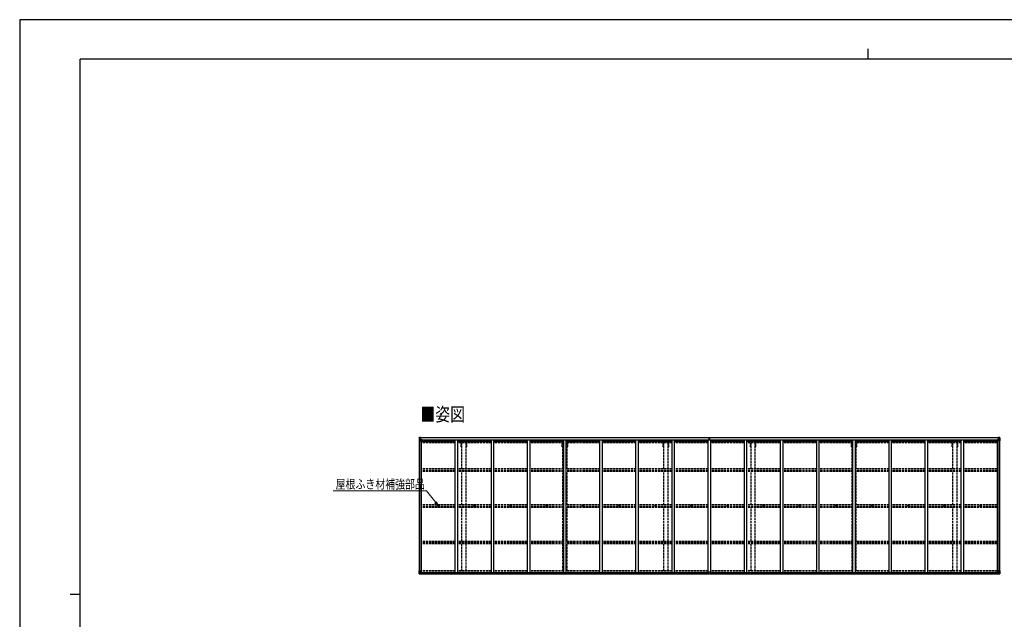
# Model space of a CAD drawing. Units: millimetres. Extents: x 0 to 33640, y 0 to 23760.
# Drawn here: x 0 to 19503, y 11880 to 23760 of the extents above; entities that cross this region are included whole.
import ezdxf

# ---------------------------------------------------------------- set-up
doc = ezdxf.new("R2010")
doc.units = ezdxf.units.MM
doc.linetypes.add('YHIDDEN_1', pattern=[4, 3, -1])
for name, color, linetype, lineweight in [('USER1', 3, 'Continuous', 13), ('YKK_13', 4, 'Continuous', 30), ('YKK_A1', 4, 'Continuous', 30), ('YKK_D', 6, 'Continuous', 13), ('YKK_ZWAK', 7, 'Continuous', 30)]:
    doc.layers.add(name, color=color, linetype=linetype, lineweight=lineweight)
doc.styles.add('text-b', font='extslim2.shx', dxfattribs={"width": 0.8, "bigfont": 'extfont2.shx'})

msp = doc.modelspace()

# ---------------------------------------------------------------- linework, layer by layer
at = {"layer": 'YKK_13'}
for p, q in [((7914, 15478), (7914, 15417)), ((7914, 15478), (7914, 15478)), ((7914, 15417), (7917, 15417)), ((7915, 15479), (7924, 15479)), ((7915, 15479), (7915, 15479)), ((7915, 15479), (7915, 15479)), ((7924, 15479), (7916, 15479)), ((7917, 15478), (7917, 15477)), ((7917, 15417), (7917, 15477)), ((7917, 15444), (7922, 15456)), ((7917, 15444), (7924, 15444)), ((7917, 15417), (7947, 15417)), ((7921, 15474), (7918, 15478)), ((7922, 15471), (7924, 15471)), ((7922, 15457), (7922, 15471)), ((7924, 15457), (7922, 15457)), ((7924, 15479), (7936, 15480)), ((7936, 15480), (7924, 15479)), ((7924, 15471), (7936, 15471)), ((7924, 15457), (7936, 15457)), ((7924, 15457), (7924, 15457)), ((7924, 15444), (7948, 15444)), ((7927, 15464), (7927, 15465)), ((7927, 15465), (7928, 15465)), ((7928, 15464), (7927, 15464)), ((7929, 15466), (7929, 15467)), ((7929, 15467), (7930, 15467)), ((7929, 15462), (7929, 15463)), ((7930, 15462), (7929, 15462)), ((7930, 15467), (7930, 15466)), ((7930, 15463), (7930, 15462)), ((7931, 15465), (7931, 15465)), ((7931, 15465), (7931, 15464)), ((7931, 15464), (7931, 15464)), ((7935, 15471), (7936, 15471)), ((7943, 15480), (7936, 15480)), ((7936, 15454), (7936, 15480)), ((7936, 15479), (7943, 15479)), ((7938, 15474), (7936, 15474)), ((7938, 15471), (7936, 15471)), ((7938, 15457), (7936, 15457)), ((7937, 15454), (7947, 15452)), ((7937, 15453), (7937, 15454)), ((7947, 15451), (7937, 15453)), ((7943, 15479), (7938, 15479)), ((7938, 15479), (7938, 15453)), ((7943, 15478), (7938, 15478)), ((7946, 15475), (7938, 15475)), ((7938, 15475), (7938, 15473)), ((7946, 15475), (7938, 15475)), ((7938, 15474), (7938, 15474)), ((7938, 15474), (7946, 15474)), ((7938, 15473), (7938, 15473)), ((7938, 15473), (7938, 15473)), ((7953, 15473), (7938, 15473)), ((7938, 15473), (7938, 15473)), ((7948, 15473), (7938, 15473)), ((7938, 15473), (7942, 15473)), ((7942, 15469), (7938, 15469)), ((7942, 15461), (7938, 15461)), ((7942, 15453), (7942, 15473)), ((7943, 15479), (7943, 15480)), ((7943, 15479), (7943, 15479)), ((7943, 15479), (7943, 15478)), ((7943, 15478), (7943, 15478)), ((7945, 15476), (7945, 15475)), ((7946, 15474), (7946, 15476)), ((7947, 15452), (7947, 15451)), ((7948, 15478), (7950, 15478)), ((7948, 15478), (7948, 15478)), ((7948, 15478), (7948, 15478)), ((7948, 15475), (7953, 15475)), ((7948, 15473), (7948, 15475)), ((7948, 15473), (7948, 15473)), ((7948, 15473), (7954, 15473)), ((7948, 15452), (7952, 15452)), ((7948, 15418), (7948, 15451)), ((7952, 15450), (7948, 15450)), ((7953, 15440), (7948, 15440)), ((7969, 15436), (7948, 15436)), ((7952, 15452), (7952, 15450)), ((7953, 15452), (7952, 15452)), ((7952, 15450), (7953, 15450)), ((7953, 15476), (7953, 15475)), ((7953, 15475), (7954, 15475)), ((7953, 15436), (7953, 15452)), ((7954, 15475), (7954, 15476)), ((7954, 15475), (7954, 15473)), ((7954, 15473), (7954, 15473)), ((13656, 15448), (13663, 15448)), ((13663, 15448), (13656, 15448)), ((13656, 15448), (13656, 15448)), ((13656, 15447), (13656, 15448)), ((13656, 15447), (13663, 15447)), ((13656, 15446), (13656, 15447)), ((13663, 15446), (13656, 15446)), ((13656, 15435), (13656, 15446)), ((13658, 15479), (13662, 15479)), ((13658, 15476), (13658, 15479)), ((13658, 15475), (13658, 15476)), ((13663, 15476), (13658, 15476)), ((13659, 15474), (13663, 15474)), ((13659, 15472), (13659, 15474)), ((13659, 15472), (13663, 15472)), ((13659, 15468), (13659, 15472)), ((13659, 15468), (13663, 15468)), ((13659, 15460), (13659, 15468)), ((13659, 15460), (13663, 15460)), ((13659, 15448), (13659, 15460)), ((13662, 15479), (13664, 15480)), ((13664, 15477), (13663, 15476)), ((13663, 15474), (13663, 15476)), ((13663, 15474), (13663, 15463)), ((13663, 15463), (13666, 15463)), ((13663, 15456), (13663, 15463)), ((13663, 15456), (13666, 15456)), ((13663, 15446), (13663, 15456)), ((13663, 15446), (13666, 15446)), ((13663, 15439), (13663, 15446)), ((13663, 15439), (13666, 15439)), ((13663, 15439), (13663, 15435)), ((13664, 15480), (13671, 15479)), ((13664, 15480), (13664, 15477)), ((13671, 15476), (13664, 15477)), ((13666, 15474), (13670, 15474)), ((13666, 15474), (13666, 15463)), ((13666, 15472), (13670, 15472)), ((13666, 15468), (13670, 15468)), ((13666, 15456), (13666, 15463)), ((13666, 15460), (13670, 15460)), ((13666, 15446), (13666, 15456)), ((13673, 15448), (13666, 15448)), ((13666, 15448), (13673, 15448)), ((13666, 15447), (13673, 15447)), ((13666, 15439), (13666, 15446)), ((13673, 15446), (13666, 15446)), ((13666, 15439), (13666, 15435)), ((13670, 15472), (13670, 15474)), ((13670, 15468), (13670, 15472)), ((13670, 15460), (13670, 15468)), ((13670, 15448), (13670, 15460)), ((13671, 15479), (13671, 15476)), ((13671, 15475), (13671, 15476)), ((13673, 15447), (13673, 15448)), ((13673, 15448), (13673, 15448)), ((13673, 15447), (13673, 15446)), ((13673, 15435), (13673, 15446)), ((19360, 15436), (19380, 15436)), ((19374, 15475), (19374, 15476)), ((19375, 15475), (19374, 15475)), ((19374, 15475), (19374, 15473)), ((19380, 15473), (19374, 15473)), ((19374, 15473), (19374, 15473)), ((19375, 15476), (19375, 15475)), ((19380, 15475), (19375, 15475)), ((19375, 15473), (19390, 15473)), ((19376, 15452), (19377, 15452)), ((19376, 15436), (19376, 15452)), ((19377, 15450), (19376, 15450)), ((19376, 15440), (19380, 15440)), ((19377, 15452), (19377, 15450)), ((19381, 15452), (19377, 15452)), ((19377, 15450), (19380, 15450)), ((19380, 15478), (19379, 15478)), ((19380, 15478), (19381, 15478)), ((19380, 15473), (19380, 15475)), ((19380, 15473), (19390, 15473)), ((19380, 15473), (19380, 15473)), ((19380, 15418), (19380, 15451)), ((19404, 15444), (19380, 15444)), ((19381, 15478), (19381, 15478)), ((19391, 15454), (19381, 15452)), ((19381, 15451), (19391, 15453)), ((19381, 15452), (19381, 15451)), ((19411, 15417), (19381, 15417)), ((19382, 15474), (19382, 15476)), ((19382, 15475), (19390, 15475)), ((19382, 15475), (19390, 15475)), ((19390, 15474), (19382, 15474)), ((19386, 15480), (19392, 15480)), ((19386, 15479), (19386, 15480)), ((19392, 15479), (19386, 15479)), ((19386, 15479), (19386, 15479)), ((19386, 15479), (19391, 15479)), ((19386, 15479), (19386, 15478)), ((19386, 15478), (19391, 15478)), ((19386, 15478), (19386, 15478)), ((19387, 15473), (19387, 15473)), ((19387, 15453), (19387, 15473)), ((19390, 15473), (19387, 15473)), ((19387, 15469), (19391, 15469)), ((19387, 15461), (19391, 15461)), ((19390, 15474), (19390, 15475)), ((19390, 15475), (19390, 15475)), ((19390, 15474), (19391, 15474)), ((19390, 15473), (19390, 15474)), ((19390, 15473), (19390, 15473)), ((19390, 15473), (19390, 15473)), ((19390, 15473), (19390, 15473)), ((19391, 15479), (19391, 15453)), ((19391, 15474), (19392, 15474)), ((19391, 15471), (19392, 15471)), ((19391, 15457), (19392, 15457)), ((19391, 15453), (19391, 15454)), ((19404, 15479), (19392, 15480)), ((19392, 15480), (19392, 15454)), ((19392, 15480), (19404, 15479)), ((19393, 15471), (19392, 15471)), ((19404, 15471), (19392, 15471)), ((19404, 15457), (19392, 15457)), ((19398, 15465), (19397, 15465)), ((19397, 15465), (19397, 15464)), ((19397, 15464), (19398, 15464)), ((19400, 15467), (19399, 15467)), ((19399, 15467), (19399, 15466)), ((19399, 15463), (19399, 15462)), ((19399, 15462), (19400, 15462)), ((19400, 15466), (19400, 15467)), ((19400, 15462), (19400, 15463)), ((19401, 15464), (19401, 15465)), ((19401, 15465), (19401, 15465)), ((19401, 15464), (19401, 15464)), ((19413, 15479), (19404, 15479)), ((19404, 15479), (19412, 15479)), ((19406, 15471), (19404, 15471)), ((19404, 15457), (19404, 15457)), ((19404, 15457), (19406, 15457)), ((19411, 15444), (19404, 15444)), ((19406, 15457), (19406, 15471)), ((19407, 15474), (19410, 15478)), ((19411, 15444), (19407, 15456)), ((19411, 15478), (19411, 15477)), ((19411, 15417), (19411, 15477)), ((19414, 15417), (19411, 15417)), ((19413, 15479), (19413, 15479)), ((19413, 15479), (19413, 15479)), ((19414, 15478), (19414, 15417)), ((19414, 15478), (19414, 15478)), ((8292, 14131), (8293, 14131)), ((8292, 14130), (8293, 14130)), ((8294, 14132), (8293, 14132)), ((8293, 14131), (8293, 14132)), ((8294, 14130), (8293, 14130)), ((8293, 14130), (8293, 14130)), ((8294, 14133), (8294, 14132)), ((8294, 14129), (8294, 14130)), ((8295, 14133), (8295, 14132)), ((8295, 14132), (8295, 14132)), ((8295, 14131), (8295, 14132)), ((8296, 14131), (8295, 14131)), ((8295, 14129), (8295, 14130)), ((8296, 14130), (8295, 14130)), ((8295, 14130), (8295, 14130)), ((8295, 14130), (8295, 14130)), ((9008, 14131), (9009, 14131)), ((9008, 14130), (9009, 14130)), ((9010, 14132), (9009, 14132)), ((9009, 14131), (9009, 14132)), ((9010, 14130), (9009, 14130)), ((9009, 14130), (9009, 14130)), ((9010, 14133), (9010, 14132)), ((9010, 14129), (9010, 14130)), ((9011, 14133), (9011, 14132)), ((9011, 14132), (9011, 14132)), ((9011, 14131), (9011, 14132)), ((9012, 14131), (9011, 14131)), ((9011, 14129), (9011, 14130)), ((9012, 14130), (9011, 14130)), ((9011, 14130), (9011, 14130)), ((9011, 14130), (9011, 14130)), ((9724, 14131), (9725, 14131)), ((9724, 14130), (9725, 14130)), ((9726, 14132), (9725, 14132)), ((9725, 14131), (9725, 14132)), ((9726, 14130), (9725, 14130)), ((9725, 14130), (9725, 14130)), ((9726, 14133), (9726, 14132)), ((9726, 14129), (9726, 14130)), ((9727, 14133), (9727, 14132)), ((9727, 14132), (9727, 14132)), ((9727, 14131), (9727, 14132)), ((9728, 14131), (9727, 14131)), ((9727, 14129), (9727, 14130)), ((9728, 14130), (9727, 14130)), ((9727, 14130), (9727, 14130)), ((9727, 14130), (9727, 14130)), ((10440, 14131), (10441, 14131)), ((10440, 14130), (10441, 14130)), ((10442, 14132), (10441, 14132)), ((10441, 14131), (10441, 14132)), ((10442, 14130), (10441, 14130)), ((10441, 14130), (10441, 14130)), ((10442, 14133), (10442, 14132)), ((10442, 14129), (10442, 14130)), ((10443, 14133), (10443, 14132)), ((10443, 14132), (10443, 14132)), ((10443, 14131), (10443, 14132)), ((10444, 14131), (10443, 14131)), ((10443, 14129), (10443, 14130)), ((10444, 14130), (10443, 14130)), ((10443, 14130), (10443, 14130)), ((10443, 14130), (10443, 14130)), ((11156, 14131), (11157, 14131)), ((11156, 14130), (11157, 14130)), ((11158, 14132), (11157, 14132)), ((11157, 14131), (11157, 14132)), ((11158, 14130), (11157, 14130)), ((11157, 14130), (11157, 14130)), ((11158, 14133), (11158, 14132)), ((11158, 14129), (11158, 14130)), ((11159, 14133), (11159, 14132)), ((11159, 14132), (11159, 14132)), ((11159, 14131), (11159, 14132)), ((11160, 14131), (11159, 14131)), ((11159, 14129), (11159, 14130)), ((11160, 14130), (11159, 14130)), ((11159, 14130), (11159, 14130)), ((11159, 14130), (11159, 14130)), ((11872, 14131), (11873, 14131)), ((11872, 14130), (11873, 14130)), ((11874, 14132), (11873, 14132)), ((11873, 14131), (11873, 14132)), ((11874, 14130), (11873, 14130)), ((11873, 14130), (11873, 14130)), ((11874, 14133), (11874, 14132)), ((11874, 14129), (11874, 14130)), ((11875, 14133), (11875, 14132)), ((11875, 14132), (11875, 14132)), ((11875, 14131), (11875, 14132)), ((11876, 14131), (11875, 14131)), ((11875, 14129), (11875, 14130)), ((11876, 14130), (11875, 14130)), ((11875, 14130), (11875, 14130)), ((11875, 14130), (11875, 14130)), ((12588, 14131), (12589, 14131)), ((12588, 14130), (12589, 14130)), ((12590, 14132), (12589, 14132)), ((12589, 14131), (12589, 14132)), ((12590, 14130), (12589, 14130)), ((12589, 14130), (12589, 14130)), ((12590, 14133), (12590, 14132)), ((12590, 14129), (12590, 14130)), ((12591, 14133), (12591, 14132)), ((12591, 14132), (12591, 14132)), ((12591, 14131), (12591, 14132)), ((12592, 14131), (12591, 14131)), ((12591, 14129), (12591, 14130)), ((12592, 14130), (12591, 14130)), ((12591, 14130), (12591, 14130)), ((12591, 14130), (12591, 14130)), ((13304, 14131), (13305, 14131)), ((13304, 14130), (13305, 14130)), ((13306, 14132), (13305, 14132)), ((13305, 14131), (13305, 14132)), ((13306, 14130), (13305, 14130)), ((13305, 14130), (13305, 14130)), ((13306, 14133), (13306, 14132)), ((13306, 14129), (13306, 14130)), ((13307, 14133), (13307, 14132)), ((13307, 14132), (13307, 14132)), ((13307, 14131), (13307, 14132)), ((13308, 14131), (13307, 14131)), ((13307, 14129), (13307, 14130)), ((13308, 14130), (13307, 14130)), ((13307, 14130), (13307, 14130)), ((13307, 14130), (13307, 14130)), ((14020, 14131), (14021, 14131)), ((14020, 14130), (14021, 14130)), ((14022, 14132), (14021, 14132)), ((14021, 14131), (14021, 14132)), ((14022, 14130), (14021, 14130)), ((14021, 14130), (14021, 14130)), ((14022, 14133), (14022, 14132)), ((14022, 14129), (14022, 14130)), ((14023, 14133), (14023, 14132)), ((14023, 14132), (14023, 14132)), ((14023, 14131), (14023, 14132)), ((14024, 14131), (14023, 14131)), ((14023, 14129), (14023, 14130)), ((14024, 14130), (14023, 14130)), ((14023, 14130), (14023, 14130)), ((14023, 14130), (14023, 14130)), ((14736, 14131), (14737, 14131)), ((14736, 14130), (14737, 14130)), ((14738, 14132), (14737, 14132)), ((14737, 14131), (14737, 14132)), ((14738, 14130), (14737, 14130)), ((14737, 14130), (14737, 14130)), ((14738, 14133), (14738, 14132)), ((14738, 14129), (14738, 14130)), ((14739, 14133), (14739, 14132)), ((14739, 14132), (14739, 14132)), ((14739, 14131), (14739, 14132)), ((14740, 14131), (14739, 14131)), ((14739, 14129), (14739, 14130)), ((14740, 14130), (14739, 14130)), ((14739, 14130), (14739, 14130)), ((14739, 14130), (14739, 14130)), ((15452, 14131), (15453, 14131)), ((15452, 14130), (15453, 14130)), ((15454, 14132), (15453, 14132)), ((15453, 14131), (15453, 14132)), ((15454, 14130), (15453, 14130)), ((15453, 14130), (15453, 14130)), ((15454, 14133), (15454, 14132)), ((15454, 14129), (15454, 14130)), ((15455, 14133), (15455, 14132)), ((15455, 14132), (15455, 14132)), ((15455, 14131), (15455, 14132)), ((15456, 14131), (15455, 14131)), ((15455, 14129), (15455, 14130)), ((15456, 14130), (15455, 14130)), ((15455, 14130), (15455, 14130)), ((15455, 14130), (15455, 14130)), ((16168, 14131), (16169, 14131)), ((16168, 14130), (16169, 14130)), ((16170, 14132), (16169, 14132)), ((16169, 14131), (16169, 14132)), ((16170, 14130), (16169, 14130)), ((16169, 14130), (16169, 14130)), ((16170, 14133), (16170, 14132)), ((16170, 14129), (16170, 14130)), ((16171, 14133), (16171, 14132)), ((16171, 14132), (16171, 14132)), ((16171, 14131), (16171, 14132)), ((16172, 14131), (16171, 14131)), ((16171, 14129), (16171, 14130)), ((16172, 14130), (16171, 14130)), ((16171, 14130), (16171, 14130)), ((16171, 14130), (16171, 14130)), ((16884, 14131), (16885, 14131)), ((16884, 14130), (16885, 14130)), ((16886, 14132), (16885, 14132)), ((16885, 14131), (16885, 14132)), ((16886, 14130), (16885, 14130)), ((16885, 14130), (16885, 14130)), ((16886, 14133), (16886, 14132)), ((16886, 14129), (16886, 14130)), ((16887, 14133), (16887, 14132)), ((16887, 14132), (16887, 14132)), ((16887, 14131), (16887, 14132)), ((16888, 14131), (16887, 14131)), ((16887, 14129), (16887, 14130)), ((16888, 14130), (16887, 14130)), ((16887, 14130), (16887, 14130)), ((16887, 14130), (16887, 14130)), ((17600, 14131), (17601, 14131)), ((17600, 14130), (17601, 14130)), ((17602, 14132), (17601, 14132)), ((17601, 14131), (17601, 14132)), ((17602, 14130), (17601, 14130)), ((17601, 14130), (17601, 14130)), ((17602, 14133), (17602, 14132)), ((17602, 14129), (17602, 14130)), ((17603, 14133), (17603, 14132)), ((17603, 14132), (17603, 14132)), ((17603, 14131), (17603, 14132)), ((17604, 14131), (17603, 14131)), ((17603, 14129), (17603, 14130)), ((17604, 14130), (17603, 14130)), ((17603, 14130), (17603, 14130)), ((17603, 14130), (17603, 14130)), ((18316, 14131), (18317, 14131)), ((18316, 14130), (18317, 14130)), ((18318, 14132), (18317, 14132)), ((18317, 14131), (18317, 14132)), ((18318, 14130), (18317, 14130)), ((18317, 14130), (18317, 14130)), ((18318, 14133), (18318, 14132)), ((18318, 14129), (18318, 14130)), ((18319, 14133), (18319, 14132)), ((18319, 14132), (18319, 14132)), ((18319, 14131), (18319, 14132)), ((18320, 14131), (18319, 14131)), ((18319, 14129), (18319, 14130)), ((18320, 14130), (18319, 14130)), ((18319, 14130), (18319, 14130)), ((18319, 14130), (18319, 14130)), ((19032, 14131), (19033, 14131)), ((19032, 14130), (19033, 14130)), ((19034, 14132), (19033, 14132)), ((19033, 14131), (19033, 14132)), ((19034, 14130), (19033, 14130)), ((19033, 14130), (19033, 14130)), ((19034, 14133), (19034, 14132)), ((19034, 14129), (19034, 14130)), ((19035, 14133), (19035, 14132)), ((19035, 14132), (19035, 14132)), ((19035, 14131), (19035, 14132)), ((19036, 14131), (19035, 14131)), ((19035, 14129), (19035, 14130)), ((19036, 14130), (19035, 14130)), ((19035, 14130), (19035, 14130)), ((19035, 14130), (19035, 14130)), ((7914, 12842), (7947, 12842)), ((7914, 12781), (7914, 12842)), ((7915, 12780), (7924, 12780)), ((7915, 12780), (7915, 12780)), ((7924, 12780), (7916, 12780)), ((7917, 12842), (7917, 12781)), ((7917, 12815), (7924, 12815)), ((7917, 12815), (7922, 12803)), ((7917, 12781), (7917, 12781)), ((7921, 12785), (7918, 12781)), ((7922, 12802), (7922, 12788)), ((7924, 12802), (7922, 12802)), ((7922, 12788), (7924, 12788)), ((7924, 12815), (7948, 12815)), ((7924, 12802), (7924, 12802)), ((7936, 12802), (7924, 12802)), ((7924, 12788), (7936, 12788)), ((7924, 12780), (7943, 12778)), ((7936, 12779), (7924, 12780)), ((7927, 12793), (7927, 12794)), ((7927, 12794), (7928, 12794)), ((7928, 12793), (7927, 12793)), ((7929, 12796), (7930, 12796)), ((7929, 12795), (7929, 12796)), ((7929, 12791), (7929, 12792)), ((7930, 12791), (7929, 12791)), ((7930, 12796), (7930, 12795)), ((7930, 12792), (7930, 12791)), ((7931, 12794), (7931, 12794)), ((7931, 12794), (7931, 12793)), ((7931, 12793), (7931, 12793)), ((7936, 12806), (7943, 12806)), ((7936, 12806), (7936, 12779)), ((7947, 12807), (7937, 12806)), ((7937, 12806), (7937, 12806)), ((7940, 12806), (7947, 12807)), ((7943, 12806), (7952, 12806)), ((7953, 12784), (7943, 12784)), ((7952, 12784), (7943, 12784)), ((7943, 12778), (7943, 12784)), ((7947, 12807), (7947, 12807)), ((7948, 12841), (7948, 12808)), ((7953, 12805), (7953, 12784)), ((7953, 12784), (7953, 12784)), ((13648, 12784), (13648, 12816)), ((13648, 12784), (13648, 12783)), ((13680, 12817), (13649, 12817)), ((13658, 12783), (13649, 12783)), ((13658, 12778), (13658, 12783)), ((13664, 12777), (13658, 12778)), ((13664, 12777), (13671, 12778)), ((13671, 12778), (13671, 12783)), ((13671, 12783), (13680, 12783)), ((13681, 12784), (13681, 12816)), ((13681, 12784), (13681, 12783)), ((19376, 12805), (19376, 12784)), ((19376, 12784), (19376, 12784)), ((19376, 12784), (19386, 12784)), ((19386, 12806), (19377, 12806)), ((19377, 12784), (19386, 12784)), ((19380, 12841), (19380, 12808)), ((19404, 12815), (19380, 12815)), ((19414, 12842), (19381, 12842)), ((19381, 12807), (19391, 12806)), ((19389, 12806), (19381, 12807)), ((19381, 12807), (19381, 12807)), ((19392, 12806), (19386, 12806)), ((19386, 12778), (19386, 12784)), ((19404, 12780), (19386, 12778)), ((19391, 12806), (19391, 12806)), ((19392, 12806), (19392, 12779)), ((19392, 12802), (19404, 12802)), ((19404, 12788), (19392, 12788)), ((19392, 12779), (19404, 12780)), ((19398, 12794), (19397, 12794)), ((19397, 12794), (19397, 12793)), ((19397, 12793), (19398, 12793)), ((19400, 12796), (19399, 12796)), ((19399, 12796), (19399, 12795)), ((19399, 12792), (19399, 12791)), ((19399, 12791), (19400, 12791)), ((19400, 12795), (19400, 12796)), ((19400, 12791), (19400, 12792)), ((19401, 12793), (19401, 12794)), ((19401, 12794), (19401, 12794)), ((19401, 12793), (19401, 12793)), ((19411, 12815), (19404, 12815)), ((19404, 12802), (19404, 12802)), ((19404, 12802), (19406, 12802)), ((19406, 12788), (19404, 12788)), ((19413, 12780), (19404, 12780)), ((19404, 12780), (19412, 12780)), ((19406, 12802), (19406, 12788)), ((19411, 12815), (19407, 12803)), ((19407, 12785), (19410, 12781)), ((19411, 12842), (19411, 12781)), ((19411, 12781), (19411, 12781)), ((19413, 12780), (19413, 12780)), ((19414, 12781), (19414, 12842))]:
    msp.add_line(p, q, dxfattribs=at)
for centre, radius in [((7929, 15465), 5.3), ((19399, 15465), 5.3), ((8294, 14131), 17), ((8294, 14131), 4), ((9010, 14131), 17), ((9010, 14131), 4), ((9726, 14131), 17), ((9726, 14131), 4), ((10442, 14131), 17), ((10442, 14131), 4), ((11158, 14131), 17), ((11158, 14131), 4), ((11874, 14131), 17), ((11874, 14131), 4), ((12590, 14131), 17), ((12590, 14131), 4), ((13306, 14131), 17), ((13306, 14131), 4), ((14022, 14131), 17), ((14022, 14131), 4), ((14738, 14131), 17), ((14738, 14131), 4), ((15454, 14131), 17), ((15454, 14131), 4), ((16170, 14131), 17), ((16170, 14131), 4), ((16886, 14131), 17), ((16886, 14131), 4), ((17602, 14131), 17), ((17602, 14131), 4), ((18318, 14131), 17), ((18318, 14131), 4), ((19034, 14131), 17), ((19034, 14131), 4), ((7929, 12794), 5.3), ((19399, 12794), 5.3)]:
    msp.add_circle(centre, radius, dxfattribs=at)
for centre, radius, start, end in [((7915, 15478), 0.999, 93.4424, 179.9508), ((7915, 15478), 1, 93.5002, 180.0008), ((7915, 15478), 0.999, 93.4424, 179.9508), ((7916, 15491), 12.7, 269.2447, 275.1031), ((7918, 15478), 1.28, 131.1783, 182.459), ((7928, 15466), 0.96, 270, 0), ((7928, 15463), 0.96, 0, 90), ((7931, 15466), 0.96, 180, 270), ((7931, 15463), 0.96, 90, 180), ((7937, 15454), 0.937, 182.3221, 263.2677), ((7937, 15454), 0.937, 182.3221, 263.2677), ((7938, 15475), 0.5, 180.0011, 270.0011), ((7938, 15475), 0.5, 179.998, 269.9969), ((7938, 15472), 0.513, 91.8803, 181.0471), ((7938, 15472), 0.5, 90.529, 180.0446), ((7947, 15451), 0.937, 2.3221, 83.2677), ((7947, 15450), 0.937, 2.3221, 83.2677), ((7947, 15418), 1, 270, 0), ((7953, 15481), 7.69, 268.97, 276.4343), ((13659, 15475), 1, 180, 270), ((13670, 15475), 1, 270, 0), ((19375, 15481), 7.69, 263.5657, 271.03), ((19381, 15451), 0.937, 96.7323, 177.6779), ((19381, 15450), 0.937, 96.7323, 177.6779), ((19381, 15418), 1, 180, 270), ((19390, 15475), 0.5, 269.9989, 359.9989), ((19390, 15475), 0.5, 270.0031, 0.002), ((19390, 15472), 0.513, 358.9529, 88.1197), ((19390, 15472), 0.5, 359.9554, 89.471), ((19391, 15454), 0.937, 276.7323, 357.6779), ((19391, 15454), 0.937, 276.7323, 357.6779), ((19398, 15466), 0.96, 270, 0), ((19398, 15463), 0.96, 0, 90), ((19401, 15466), 0.96, 180, 270), ((19401, 15463), 0.96, 90, 180), ((19410, 15478), 1.28, 357.541, 48.8217), ((19412, 15491), 12.7, 264.8969, 270.7553), ((19413, 15478), 0.999, 0.0492, 86.5576), ((19413, 15478), 1, 359.9992, 86.4998), ((19413, 15478), 0.999, 0.0492, 86.5576), ((8294, 14131), 2.3, 167.4441, 192.5559), ((8294, 14131), 2.3, 77.4441, 102.5559), ((8294, 14131), 2.3, 257.4441, 282.5559), ((8294, 14131), 2.3, 347.4441, 12.5559), ((9010, 14131), 2.3, 167.4441, 192.5559), ((9010, 14131), 2.3, 77.4441, 102.5559), ((9010, 14131), 2.3, 257.4441, 282.5559), ((9010, 14131), 2.3, 347.4441, 12.5559), ((9726, 14131), 2.3, 167.4441, 192.5559), ((9726, 14131), 2.3, 77.4441, 102.5559), ((9726, 14131), 2.3, 257.4441, 282.5559), ((9726, 14131), 2.3, 347.4441, 12.5559), ((10442, 14131), 2.3, 167.4441, 192.5559), ((10442, 14131), 2.3, 77.4441, 102.5559), ((10442, 14131), 2.3, 257.4441, 282.5559), ((10442, 14131), 2.3, 347.4441, 12.5559), ((11158, 14131), 2.3, 167.4441, 192.5559), ((11158, 14131), 2.3, 77.4441, 102.5559), ((11158, 14131), 2.3, 257.4441, 282.5559), ((11158, 14131), 2.3, 347.4441, 12.5559), ((11874, 14131), 2.3, 167.4441, 192.5559), ((11874, 14131), 2.3, 77.4441, 102.5559), ((11874, 14131), 2.3, 257.4441, 282.5559), ((11874, 14131), 2.3, 347.4441, 12.5559), ((12590, 14131), 2.3, 167.4441, 192.5559), ((12590, 14131), 2.3, 77.4441, 102.5559), ((12590, 14131), 2.3, 257.4441, 282.5559), ((12590, 14131), 2.3, 347.4441, 12.5559), ((13306, 14131), 2.3, 167.4441, 192.5559), ((13306, 14131), 2.3, 77.4441, 102.5559), ((13306, 14131), 2.3, 257.4441, 282.5559), ((13306, 14131), 2.3, 347.4441, 12.5559), ((14022, 14131), 2.3, 167.4441, 192.5559), ((14022, 14131), 2.3, 77.4441, 102.5559), ((14022, 14131), 2.3, 257.4441, 282.5559), ((14022, 14131), 2.3, 347.4441, 12.5559), ((14738, 14131), 2.3, 167.4441, 192.5559), ((14738, 14131), 2.3, 77.4441, 102.5559), ((14738, 14131), 2.3, 257.4441, 282.5559), ((14738, 14131), 2.3, 347.4441, 12.5559), ((15454, 14131), 2.3, 167.4441, 192.5559), ((15454, 14131), 2.3, 77.4441, 102.5559), ((15454, 14131), 2.3, 257.4441, 282.5559), ((15454, 14131), 2.3, 347.4441, 12.5559), ((16170, 14131), 2.3, 167.4441, 192.5559), ((16170, 14131), 2.3, 77.4441, 102.5559), ((16170, 14131), 2.3, 257.4441, 282.5559), ((16170, 14131), 2.3, 347.4441, 12.5559), ((16886, 14131), 2.3, 167.4441, 192.5559), ((16886, 14131), 2.3, 77.4441, 102.5559), ((16886, 14131), 2.3, 257.4441, 282.5559), ((16886, 14131), 2.3, 347.4441, 12.5559), ((17602, 14131), 2.3, 167.4441, 192.5559), ((17602, 14131), 2.3, 77.4441, 102.5559), ((17602, 14131), 2.3, 257.4441, 282.5559), ((17602, 14131), 2.3, 347.4441, 12.5559), ((18318, 14131), 2.3, 167.4441, 192.5559), ((18318, 14131), 2.3, 77.4441, 102.5559), ((18318, 14131), 2.3, 257.4441, 282.5559), ((18318, 14131), 2.3, 347.4441, 12.5559), ((19034, 14131), 2.3, 167.4441, 192.5559), ((19034, 14131), 2.3, 77.4441, 102.5559), ((19034, 14131), 2.3, 257.4441, 282.5559), ((19034, 14131), 2.3, 347.4441, 12.5559), ((7915, 12781), 0.999, 180.0492, 266.5576), ((7915, 12781), 1, 179.9992, 266.4998), ((7915, 12781), 0.999, 180.0492, 266.5576), ((7916, 12767), 12.7, 84.8969, 90.7553), ((7918, 12781), 1.28, 177.541, 228.8217), ((7928, 12795), 0.96, 270, 0), ((7928, 12792), 0.96, 0, 90), ((7931, 12795), 0.96, 180, 270), ((7931, 12792), 0.96, 90, 180), ((7937, 12805), 0.937, 96.7323, 129.066), ((7947, 12841), 1, 0, 90), ((7947, 12808), 0.937, 276.7323, 357.6779), ((7947, 12808), 0.937, 276.7323, 357.6779), ((13649, 12816), 1, 90, 180), ((13680, 12816), 1, 0, 90), ((19381, 12841), 1, 90, 180), ((19381, 12808), 0.937, 182.3221, 263.2677), ((19381, 12808), 0.937, 182.3221, 263.2677), ((19391, 12805), 0.937, 50.934, 83.2677), ((19398, 12795), 0.96, 270, 0), ((19398, 12792), 0.96, 0, 90), ((19401, 12795), 0.96, 180, 270), ((19401, 12792), 0.96, 90, 180), ((19410, 12781), 1.28, 311.1783, 2.459), ((19412, 12767), 12.7, 89.2447, 95.1031), ((19413, 12781), 0.999, 273.4424, 359.9508), ((19413, 12781), 1, 273.5002, 0.0008), ((19413, 12781), 0.999, 273.4424, 359.9508)]:
    msp.add_arc(centre, radius, start, end, dxfattribs=at)
at = {"layer": 'YKK_13', "extrusion": (0, 0, -1)}
for centre, major_axis, ratio, start_param, end_param in [((7917, 15479), (2, 0.12), 0.060933, 2.071256, 3.14534), ((8116, 15491), (201, 12), 0.060933, 3.14534, 3.145839), ((7917, 15476), (-0.02, 3), 0.466854, 0.125683, 0.759696), ((7918, 15446), (0.85, 2.32), 0.403757, 3.00878, 3.974439), ((7919, 15471), (0.03, 5), 0.573921, 0.767272, 1.551125), ((7920, 15457), (0, 3), 0.468246, 1.577288, 2.012794), ((7842, 15471), (81.7, 0), 0.061163, 6.282413, 6.283185), ((13680, 12784), (-1, -0.012), 0.707053, 3.204482, 4.721114), ((19377, 12805), (-1, -0.021), 0.906239, 0.018705, 1.589501), ((19377, 12784), (-1, 0.012), 0.707053, 4.703664, 6.124411), ((19486, 12788), (-81.7, 0), 0.061163, 6.282413, 6.283185), ((19408, 12802), (0, -3), 0.468246, 1.577288, 2.012794), ((19409, 12788), (-0.03, -5), 0.573921, 0.767272, 1.551125), ((19411, 12783), (0.02, -3), 0.466854, 0.125683, 0.759696), ((19410, 12813), (-0.85, -2.32), 0.403757, 3.00878, 3.974439), ((19411, 12780), (-2, -0.12), 0.060933, 2.071256, 3.14534), ((19212, 12768), (-201, -12), 0.060933, 3.14534, 3.145839)]:
    msp.add_ellipse(centre, major_axis=major_axis, ratio=ratio, start_param=start_param, end_param=end_param, dxfattribs=at)
at = {"layer": 'YKK_13'}
for centre, major_axis, ratio, start_param, end_param in [((13663, 15476), (0.18, -2.99), 0.008711, 3.141593, 4.711324), ((13491, 15466), (172, 11), 0.017422, 6.282119, 6.283185), ((19486, 15471), (-81.7, 0), 0.061163, 6.282413, 6.283185), ((19409, 15471), (-0.03, 5), 0.573921, 0.767272, 1.551125), ((19408, 15457), (0, 3), 0.468246, 1.577288, 2.012794), ((19411, 15476), (0.02, 3), 0.466854, 0.125683, 0.759696), ((19410, 15446), (-0.85, 2.32), 0.403757, 3.00878, 3.974439), ((19411, 15479), (-2, 0.12), 0.060933, 2.071256, 3.14534), ((19212, 15491), (-201, 12), 0.060933, 3.14534, 3.145839), ((7917, 12780), (2, -0.12), 0.060933, 2.071256, 3.14534), ((8116, 12768), (201, -12), 0.060933, 3.14534, 3.145839), ((7918, 12813), (0.85, -2.32), 0.403757, 3.00878, 3.974439), ((7917, 12783), (-0.02, -3), 0.466854, 0.125683, 0.759696), ((7919, 12788), (0.03, -5), 0.573921, 0.767272, 1.551125), ((7920, 12802), (0, -3), 0.468246, 1.577288, 2.012794), ((7842, 12788), (81.7, 0), 0.061163, 6.282413, 6.283185), ((7952, 12805), (1, -0.021), 0.906239, 0.018705, 1.589501), ((7952, 12784), (1, 0.012), 0.707053, 4.703664, 6.124411), ((13649, 12784), (1, -0.012), 0.707053, 3.204482, 4.721114)]:
    msp.add_ellipse(centre, major_axis=major_axis, ratio=ratio, start_param=start_param, end_param=end_param, dxfattribs=at)
at = {"layer": 'YKK_A1'}
for p, q in [((7916, 12842), (7916, 15417)), ((7925, 12842), (7925, 15417)), ((7926, 12842), (7926, 15417)), ((13658, 15478), (7938, 15478)), ((13658, 15476), (7938, 15476)), ((7948, 15435), (7961, 15435)), ((7961, 12805), (7961, 15435)), ((7969, 15422), (7969, 15437)), ((7969, 15437), (13632, 15437)), ((8627, 15422), (7969, 15422)), ((8627, 15435), (8677, 15435)), ((8627, 12805), (8627, 15435)), ((8677, 12805), (8677, 15435)), ((9343, 15422), (8677, 15422)), ((9343, 15435), (9393, 15435)), ((9343, 12805), (9343, 15435)), ((9393, 12805), (9393, 15435)), ((10059, 15422), (9393, 15422)), ((10059, 15435), (10109, 15435)), ((10059, 12805), (10059, 15435)), ((10109, 12805), (10109, 15435)), ((10775, 15422), (10109, 15422)), ((10775, 15435), (10825, 15435)), ((10775, 12805), (10775, 15435)), ((10825, 12805), (10825, 15435)), ((11491, 15422), (10825, 15422)), ((11491, 15435), (11541, 15435)), ((11491, 12805), (11491, 15435)), ((11541, 12805), (11541, 15435)), ((12207, 15422), (11541, 15422)), ((12207, 15435), (12257, 15435)), ((12207, 12805), (12207, 15435)), ((12257, 12805), (12257, 15435)), ((12923, 15422), (12257, 15422)), ((12923, 15435), (12973, 15435)), ((12923, 12805), (12923, 15435)), ((12973, 12805), (12973, 15435)), ((13632, 15422), (12973, 15422)), ((13632, 15437), (13632, 15422)), ((13639, 15435), (13689, 15435)), ((13639, 12805), (13639, 15435)), ((13663, 15476), (13663, 15476)), ((19391, 15478), (13671, 15478)), ((19391, 15476), (13671, 15476)), ((13689, 12805), (13689, 15435)), ((13697, 15422), (13697, 15437)), ((13697, 15437), (19360, 15437)), ((14355, 15422), (13697, 15422)), ((14355, 15435), (14405, 15435)), ((14355, 12805), (14355, 15435)), ((14405, 12805), (14405, 15435)), ((15071, 15422), (14405, 15422)), ((15071, 15435), (15121, 15435)), ((15071, 12805), (15071, 15435)), ((15121, 12805), (15121, 15435)), ((15787, 15422), (15121, 15422)), ((15787, 15435), (15837, 15435)), ((15787, 12805), (15787, 15435)), ((15837, 12805), (15837, 15435)), ((16503, 15422), (15837, 15422)), ((16503, 15435), (16553, 15435)), ((16503, 12805), (16503, 15435)), ((16553, 12805), (16553, 15435)), ((17219, 15422), (16553, 15422)), ((17219, 15435), (17269, 15435)), ((17219, 12805), (17219, 15435)), ((17269, 12805), (17269, 15435)), ((17935, 15422), (17269, 15422)), ((17935, 15435), (17985, 15435)), ((17935, 12805), (17935, 15435)), ((17985, 12805), (17985, 15435)), ((18651, 15422), (17985, 15422)), ((18651, 15435), (18701, 15435)), ((18651, 12805), (18651, 15435)), ((18701, 12805), (18701, 15435)), ((19360, 15422), (18701, 15422)), ((19360, 15437), (19360, 15422)), ((19367, 12805), (19367, 15435)), ((19380, 15435), (19367, 15435)), ((19402, 12842), (19402, 15417)), ((19403, 12842), (19403, 15417)), ((19412, 12842), (19412, 15417)), ((7943, 12781), (13658, 12781)), ((7943, 12780), (13658, 12780)), ((7952, 12805), (13648, 12805)), ((7953, 12803), (13648, 12803)), ((7953, 12787), (13648, 12787)), ((13671, 12781), (19386, 12781)), ((13671, 12780), (19386, 12780)), ((13681, 12805), (19376, 12805)), ((13681, 12803), (19376, 12803)), ((13681, 12787), (19376, 12787))]:
    msp.add_line(p, q, dxfattribs=at)
at = {"layer": 'YKK_A1', "linetype": 'YHIDDEN_1', "ltscale": 15}
for p, q in [((8627, 15413), (7961, 15413)), ((9343, 15413), (8677, 15413)), ((10059, 15413), (9393, 15413)), ((10775, 15413), (10109, 15413)), ((11491, 15413), (10825, 15413)), ((12207, 15413), (11541, 15413)), ((12923, 15413), (12257, 15413)), ((13639, 15413), (12973, 15413)), ((14355, 15413), (13689, 15413)), ((15071, 15413), (14405, 15413)), ((15787, 15413), (15121, 15413)), ((16503, 15413), (15837, 15413)), ((17219, 15413), (16553, 15413)), ((17935, 15413), (17269, 15413)), ((18651, 15413), (17985, 15413)), ((19367, 15413), (18701, 15413)), ((7961, 15406), (8627, 15406)), ((8627, 15402), (7961, 15402)), ((8627, 15391), (7961, 15391)), ((8627, 15378), (7961, 15378)), ((8677, 15406), (9343, 15406)), ((9343, 15402), (8677, 15402)), ((9343, 15391), (8677, 15391)), ((9343, 15378), (8677, 15378)), ((8745, 15299), (8745, 15378)), ((8758, 15299), (8745, 15299)), ((8758, 14860), (8758, 15378)), ((8843, 14860), (8843, 15378)), ((8855, 15299), (8843, 15299)), ((8855, 15299), (8855, 15378)), ((9393, 15406), (10059, 15406)), ((10059, 15402), (9393, 15402)), ((10059, 15391), (9393, 15391)), ((10059, 15378), (9393, 15378)), ((10109, 15406), (10775, 15406)), ((10775, 15402), (10109, 15402)), ((10775, 15391), (10109, 15391)), ((10775, 15378), (10109, 15378)), ((10745, 15299), (10745, 15378)), ((10758, 15299), (10745, 15299)), ((10758, 14860), (10758, 15378)), ((10825, 15406), (11491, 15406)), ((11491, 15402), (10825, 15402)), ((11491, 15391), (10825, 15391)), ((11491, 15378), (10825, 15378)), ((10843, 14860), (10843, 15378)), ((10855, 15299), (10843, 15299)), ((10855, 15299), (10855, 15378)), ((11541, 15406), (12207, 15406)), ((12207, 15402), (11541, 15402)), ((12207, 15391), (11541, 15391)), ((12207, 15378), (11541, 15378)), ((12257, 15406), (12923, 15406)), ((12923, 15402), (12257, 15402)), ((12923, 15391), (12257, 15391)), ((12923, 15378), (12257, 15378)), ((12745, 15299), (12745, 15378)), ((12758, 15299), (12745, 15299)), ((12758, 14860), (12758, 15378)), ((12843, 14860), (12843, 15378)), ((12855, 15299), (12843, 15299)), ((12855, 15299), (12855, 15378)), ((12973, 15406), (13639, 15406)), ((13639, 15402), (12973, 15402)), ((13639, 15391), (12973, 15391)), ((13639, 15378), (12973, 15378)), ((13689, 15406), (14355, 15406)), ((14355, 15402), (13689, 15402)), ((14355, 15391), (13689, 15391)), ((14355, 15378), (13689, 15378)), ((14405, 15406), (15071, 15406)), ((15071, 15402), (14405, 15402)), ((15071, 15391), (14405, 15391)), ((15071, 15378), (14405, 15378)), ((14473, 15299), (14473, 15378)), ((14486, 15299), (14473, 15299)), ((14486, 14860), (14486, 15378)), ((14571, 14860), (14571, 15378)), ((14583, 15299), (14571, 15299)), ((14583, 15299), (14583, 15378)), ((15121, 15406), (15787, 15406)), ((15787, 15402), (15121, 15402)), ((15787, 15391), (15121, 15391)), ((15787, 15378), (15121, 15378)), ((15837, 15406), (16503, 15406)), ((16503, 15402), (15837, 15402)), ((16503, 15391), (15837, 15391)), ((16503, 15378), (15837, 15378)), ((16473, 15299), (16473, 15378)), ((16486, 15299), (16473, 15299)), ((16486, 14860), (16486, 15378)), ((16553, 15406), (17219, 15406)), ((17219, 15402), (16553, 15402)), ((17219, 15391), (16553, 15391)), ((17219, 15378), (16553, 15378)), ((16571, 14860), (16571, 15378)), ((16583, 15299), (16571, 15299)), ((16583, 15299), (16583, 15378)), ((17269, 15406), (17935, 15406)), ((17935, 15402), (17269, 15402)), ((17935, 15391), (17269, 15391)), ((17935, 15378), (17269, 15378)), ((17985, 15406), (18651, 15406)), ((18651, 15402), (17985, 15402)), ((18651, 15391), (17985, 15391)), ((18651, 15378), (17985, 15378)), ((18473, 15299), (18473, 15378)), ((18486, 15299), (18473, 15299)), ((18486, 14860), (18486, 15378)), ((18571, 14860), (18571, 15378)), ((18583, 15299), (18571, 15299)), ((18583, 15299), (18583, 15378)), ((18701, 15406), (19367, 15406)), ((19367, 15402), (18701, 15402)), ((19367, 15391), (18701, 15391)), ((19367, 15378), (18701, 15378)), ((8627, 14860), (7961, 14860)), ((8627, 14831), (7961, 14831)), ((9343, 14860), (8677, 14860)), ((9343, 14831), (8677, 14831)), ((10059, 14860), (9393, 14860)), ((10059, 14831), (9393, 14831)), ((10775, 14860), (10109, 14860)), ((10775, 14831), (10109, 14831)), ((11491, 14860), (10825, 14860)), ((11491, 14831), (10825, 14831)), ((12207, 14860), (11541, 14860)), ((12207, 14831), (11541, 14831)), ((12923, 14860), (12257, 14860)), ((12923, 14831), (12257, 14831)), ((13639, 14860), (12973, 14860)), ((13639, 14831), (12973, 14831)), ((14355, 14860), (13689, 14860)), ((14355, 14831), (13689, 14831)), ((15071, 14860), (14405, 14860)), ((15071, 14831), (14405, 14831)), ((15787, 14860), (15121, 14860)), ((15787, 14831), (15121, 14831)), ((16503, 14860), (15837, 14860)), ((16503, 14831), (15837, 14831)), ((17219, 14860), (16553, 14860)), ((17219, 14831), (16553, 14831)), ((17935, 14860), (17269, 14860)), ((17935, 14831), (17269, 14831)), ((18651, 14860), (17985, 14860)), ((18651, 14831), (17985, 14831)), ((19367, 14860), (18701, 14860)), ((19367, 14831), (18701, 14831)), ((8627, 14821), (7961, 14821)), ((8627, 14808), (7961, 14808)), ((9343, 14821), (8677, 14821)), ((9343, 14808), (8677, 14808)), ((8758, 14146), (8758, 14808)), ((8843, 14146), (8843, 14808)), ((10059, 14821), (9393, 14821)), ((10059, 14808), (9393, 14808)), ((10775, 14821), (10109, 14821)), ((10775, 14808), (10109, 14808)), ((10758, 14146), (10758, 14808)), ((11491, 14821), (10825, 14821)), ((11491, 14808), (10825, 14808)), ((10843, 14146), (10843, 14808)), ((12207, 14821), (11541, 14821)), ((12207, 14808), (11541, 14808)), ((12923, 14821), (12257, 14821)), ((12923, 14808), (12257, 14808)), ((12758, 14146), (12758, 14808)), ((12843, 14146), (12843, 14808)), ((13639, 14821), (12973, 14821)), ((13639, 14808), (12973, 14808)), ((14355, 14821), (13689, 14821)), ((14355, 14808), (13689, 14808)), ((15071, 14821), (14405, 14821)), ((15071, 14808), (14405, 14808)), ((14486, 14146), (14486, 14808)), ((14571, 14146), (14571, 14808)), ((15787, 14821), (15121, 14821)), ((15787, 14808), (15121, 14808)), ((16503, 14821), (15837, 14821)), ((16503, 14808), (15837, 14808)), ((16486, 14146), (16486, 14808)), ((17219, 14821), (16553, 14821)), ((17219, 14808), (16553, 14808)), ((16571, 14146), (16571, 14808)), ((17935, 14821), (17269, 14821)), ((17935, 14808), (17269, 14808)), ((18651, 14821), (17985, 14821)), ((18651, 14808), (17985, 14808)), ((18486, 14146), (18486, 14808)), ((18571, 14146), (18571, 14808)), ((19367, 14821), (18701, 14821)), ((19367, 14808), (18701, 14808)), ((8627, 14146), (7961, 14146)), ((8627, 14116), (7961, 14116)), ((8627, 14109), (7961, 14109)), ((8627, 14096), (7961, 14096)), ((9343, 14146), (8677, 14146)), ((9343, 14116), (8677, 14116)), ((9343, 14109), (8677, 14109)), ((9343, 14096), (8677, 14096)), ((8758, 13422), (8758, 14096)), ((8843, 13422), (8843, 14096)), ((10059, 14146), (9393, 14146)), ((10059, 14116), (9393, 14116)), ((10059, 14109), (9393, 14109)), ((10059, 14096), (9393, 14096)), ((10775, 14146), (10109, 14146)), ((10775, 14116), (10109, 14116)), ((10775, 14109), (10109, 14109)), ((10775, 14096), (10109, 14096)), ((10758, 13422), (10758, 14096)), ((11491, 14146), (10825, 14146)), ((10825, 14146), (10828, 14146)), ((11491, 14116), (10825, 14116)), ((11491, 14109), (10825, 14109)), ((11491, 14096), (10825, 14096)), ((10825, 14096), (10828, 14096)), ((10843, 13422), (10843, 14096)), ((12207, 14146), (11541, 14146)), ((12207, 14116), (11541, 14116)), ((12207, 14109), (11541, 14109)), ((12207, 14096), (11541, 14096)), ((12923, 14146), (12257, 14146)), ((12923, 14116), (12257, 14116)), ((12923, 14109), (12257, 14109)), ((12923, 14096), (12257, 14096)), ((12758, 13422), (12758, 14096)), ((12843, 13422), (12843, 14096)), ((13639, 14146), (12973, 14146)), ((13639, 14116), (12973, 14116)), ((13639, 14109), (12973, 14109)), ((13639, 14096), (12973, 14096)), ((14355, 14146), (13689, 14146)), ((14355, 14116), (13689, 14116)), ((14355, 14109), (13689, 14109)), ((14355, 14096), (13689, 14096)), ((15071, 14146), (14405, 14146)), ((15071, 14116), (14405, 14116)), ((15071, 14109), (14405, 14109)), ((15071, 14096), (14405, 14096)), ((14486, 13422), (14486, 14096)), ((14571, 13422), (14571, 14096)), ((15787, 14146), (15121, 14146)), ((15787, 14116), (15121, 14116)), ((15787, 14109), (15121, 14109)), ((15787, 14096), (15121, 14096)), ((16503, 14146), (15837, 14146)), ((16503, 14116), (15837, 14116)), ((16503, 14109), (15837, 14109)), ((16503, 14096), (15837, 14096)), ((16486, 13422), (16486, 14096)), ((17219, 14146), (16553, 14146)), ((16553, 14146), (16556, 14146)), ((17219, 14116), (16553, 14116)), ((17219, 14109), (16553, 14109)), ((17219, 14096), (16553, 14096)), ((16553, 14096), (16556, 14096)), ((16571, 13422), (16571, 14096)), ((17935, 14146), (17269, 14146)), ((17935, 14116), (17269, 14116)), ((17935, 14109), (17269, 14109)), ((17935, 14096), (17269, 14096)), ((18651, 14146), (17985, 14146)), ((18651, 14116), (17985, 14116)), ((18651, 14109), (17985, 14109)), ((18651, 14096), (17985, 14096)), ((18486, 13422), (18486, 14096)), ((18571, 13422), (18571, 14096)), ((19367, 14146), (18701, 14146)), ((19367, 14116), (18701, 14116)), ((19367, 14109), (18701, 14109)), ((19367, 14096), (18701, 14096)), ((8627, 13422), (7961, 13422)), ((8627, 13392), (7961, 13392)), ((8627, 13388), (7961, 13388)), ((8627, 13375), (7961, 13375)), ((9343, 13422), (8677, 13422)), ((9343, 13392), (8677, 13392)), ((9343, 13388), (8677, 13388)), ((9343, 13375), (8677, 13375)), ((8758, 12843), (8758, 13375)), ((8843, 12843), (8843, 13375)), ((10059, 13422), (9393, 13422)), ((10059, 13392), (9393, 13392)), ((10059, 13388), (9393, 13388)), ((10059, 13375), (9393, 13375)), ((10775, 13422), (10109, 13422)), ((10775, 13392), (10109, 13392)), ((10775, 13388), (10109, 13388)), ((10775, 13375), (10109, 13375)), ((10758, 12843), (10758, 13375)), ((11491, 13422), (10825, 13422)), ((11491, 13392), (10825, 13392)), ((11491, 13388), (10825, 13388)), ((11491, 13375), (10825, 13375)), ((10843, 12843), (10843, 13375)), ((12207, 13422), (11541, 13422)), ((12207, 13392), (11541, 13392)), ((12207, 13388), (11541, 13388)), ((12207, 13375), (11541, 13375)), ((12923, 13422), (12257, 13422)), ((12923, 13392), (12257, 13392)), ((12923, 13388), (12257, 13388)), ((12923, 13375), (12257, 13375)), ((12758, 12843), (12758, 13375)), ((12843, 12843), (12843, 13375)), ((13639, 13422), (12973, 13422)), ((13639, 13392), (12973, 13392)), ((13639, 13388), (12973, 13388)), ((13639, 13375), (12973, 13375)), ((14355, 13422), (13689, 13422)), ((14355, 13392), (13689, 13392)), ((14355, 13388), (13689, 13388)), ((14355, 13375), (13689, 13375)), ((15071, 13422), (14405, 13422)), ((15071, 13392), (14405, 13392)), ((15071, 13388), (14405, 13388)), ((15071, 13375), (14405, 13375)), ((14486, 12843), (14486, 13375)), ((14571, 12843), (14571, 13375)), ((15787, 13422), (15121, 13422)), ((15787, 13392), (15121, 13392)), ((15787, 13388), (15121, 13388)), ((15787, 13375), (15121, 13375)), ((16503, 13422), (15837, 13422)), ((16503, 13392), (15837, 13392)), ((16503, 13388), (15837, 13388)), ((16503, 13375), (15837, 13375)), ((16486, 12843), (16486, 13375)), ((17219, 13422), (16553, 13422)), ((17219, 13392), (16553, 13392)), ((17219, 13388), (16553, 13388)), ((17219, 13375), (16553, 13375)), ((16571, 12843), (16571, 13375)), ((17935, 13422), (17269, 13422)), ((17935, 13392), (17269, 13392)), ((17935, 13388), (17269, 13388)), ((17935, 13375), (17269, 13375)), ((18651, 13422), (17985, 13422)), ((18651, 13392), (17985, 13392)), ((18651, 13388), (17985, 13388)), ((18651, 13375), (17985, 13375)), ((18486, 12843), (18486, 13375)), ((18571, 12843), (18571, 13375)), ((19367, 13422), (18701, 13422)), ((19367, 13392), (18701, 13392)), ((19367, 13388), (18701, 13388)), ((19367, 13375), (18701, 13375)), ((8627, 12834), (7960, 12834)), ((8627, 12843), (7961, 12843)), ((9343, 12843), (8677, 12843)), ((9343, 12834), (8677, 12834)), ((10059, 12843), (9393, 12843)), ((10059, 12834), (9393, 12834)), ((10775, 12843), (10109, 12843)), ((10775, 12834), (10109, 12834)), ((11491, 12843), (10825, 12843)), ((11491, 12834), (10825, 12834)), ((12207, 12843), (11541, 12843)), ((12207, 12834), (11541, 12834)), ((12923, 12843), (12257, 12843)), ((12923, 12834), (12257, 12834)), ((13639, 12843), (12973, 12843)), ((13638, 12834), (12973, 12834)), ((14355, 12834), (13688, 12834)), ((14355, 12843), (13689, 12843)), ((15071, 12843), (14405, 12843)), ((15071, 12834), (14405, 12834)), ((15787, 12843), (15121, 12843)), ((15787, 12834), (15121, 12834)), ((16503, 12843), (15837, 12843)), ((16503, 12834), (15837, 12834)), ((17219, 12843), (16553, 12843)), ((17219, 12834), (16553, 12834)), ((17935, 12843), (17269, 12843)), ((17935, 12834), (17269, 12834)), ((18651, 12843), (17985, 12843)), ((18651, 12834), (17985, 12834)), ((19367, 12843), (18701, 12843)), ((19366, 12834), (18701, 12834))]:
    msp.add_line(p, q, dxfattribs=at)
at = {"layer": 'YKK_D', "extrusion": (0, 0, -1)}
for p, q in [((8055, 14428), (6210, 14428)), ((8240, 14196), (8055, 14428))]:
    msp.add_line(p, q, dxfattribs=at)
at = {"layer": 'YKK_D', "linetype": 'ByBlock', "lineweight": -2, "extrusion": (0, 0, -1)}
for p, q in [((8226, 14185), (8282, 14143)), ((8282, 14143), (8240, 14196)), ((8282, 14143), (8254, 14208))]:
    msp.add_line(p, q, dxfattribs=at)
at = {"layer": 'YKK_ZWAK'}
for p, q in [((33640, 23760), (0, 23760)), ((0, 23760), (0, 0)), ((16800, 23180), (16800, 22980)), ((32400, 22980), (1200, 22980)), ((1200, 1780), (1200, 22980)), ((1000, 12380), (1200, 12380))]:
    msp.add_line(p, q, dxfattribs=at)

# ---------------------------------------------------------------- texts
at = {"layer": 'USER1', "style": 'text-b', "width": 0.8}
msp.add_text('■姿図', height=270, dxfattribs=at).set_placement((7937, 15806))
at = {"layer": 'YKK_D', "style": 'text-b', "width": 0.8}
msp.add_text('屋根ふき材補強部品', height=180, dxfattribs=at).set_placement((6257, 14469))

doc.saveas('drawing.dxf')
